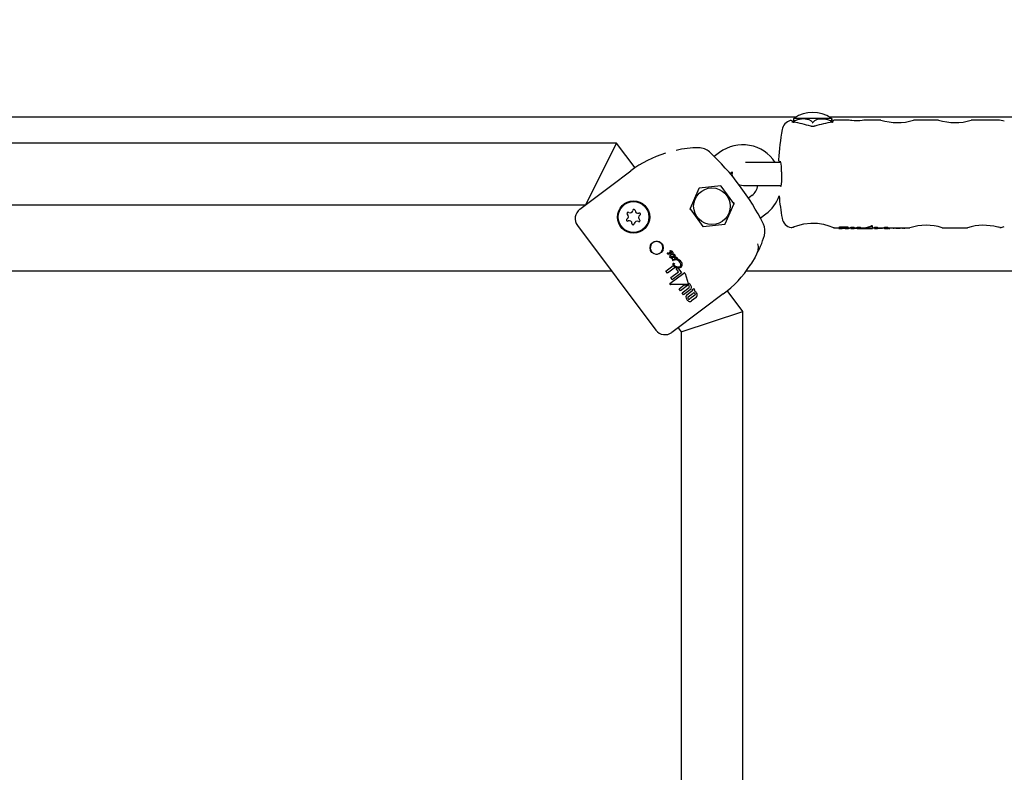
# Model space of a CAD drawing. Units: centimetres. Extents: x 5.3 to 15.7, y 5.7 to 15.8.
# Drawn here: x 11.4 to 11.6, y 11.8 to 12 of the extents above; entities that cross this region are included whole.
import ezdxf

# ---------------------------------------------------------------- set-up
doc = ezdxf.new("R2010")
doc.units = ezdxf.units.CM
doc.linetypes.add('HIDDEN', pattern=[0.1905, 0.127, -0.0635])
doc.styles.add('SLDTEXTSTYLE0', font='TXT', dxfattribs={"width": 0.75})
doc.dimstyles.new('SLDDIMSTYLE1', dxfattribs={"dimtxt": 0.15875, "dimasz": 0.08, "dimexe": 0, "dimexo": 0.0625, "dimgap": 0.0396875, "dimtad": 2, "dimdec": 0, "dimlfac": 100, "dimrnd": 1e-09, "dimzin": 12, "dimdsep": 46, "dimtxsty": 'SLDTEXTSTYLE0', "dimblk1": 'DOT', "dimblk2": 'DOT', "dimsah": 1, "dimcen": 0.09, "dimse1": 1, "dimse2": 1, "dimadec": 0, "dimazin": 3, "dimtfac": 1, "dimtdec": 0, "dimtofl": 0, "dimtmove": 0, "dimatfit": 3, "dimldrblk": 'DOT', "dimfxl": 0, "dimfrac": 2, "dimtolj": 1, "dimtzin": 12, "dimarcsym": 0})

# ---------------------------------------------------------------- blocks, each defined once
blk = doc.blocks.new('_Dot')
at = {"color": 0, "linetype": 'ByBlock', "lineweight": -2}
blk.add_line((-0.5, 0), (-1, 0), dxfattribs=at)
at = {"color": 0, "linetype": 'ByBlock', "const_width": 0.5}
blk.add_lwpolyline([(-0.25, 0, 1), (0.25, 0, 1)], format="xyb", close=True, dxfattribs=at)
blk = doc.blocks.new('_D_2')
at = {"color": 7, "linetype": 'Continuous', "lineweight": 0}
blk.add_line((13.34998581935761, 15.55087587347067), (7.126247703675773, 15.55087587347067), dxfattribs=at)
at = {"color": 7, "linetype": 'Continuous', "lineweight": 18, "xscale": 0.08, "yscale": 0.08, "rotation": 180.0000000000004}
blk.add_blockref('_Dot', (7.126247703675773, 15.55087587347067), dxfattribs=at)
at = {"color": 7, "linetype": 'Continuous', "lineweight": 18, "xscale": 0.08, "yscale": 0.08}
blk.add_blockref('_Dot', (13.34998581935761, 15.55087587347067), dxfattribs=at)
at = {"color": 7, "linetype": 'Continuous', "lineweight": 18, "insert": (10.06216884435704, 15.7555153538764), "char_height": 0.15875, "attachment_point": 1, "style": 'SLDTEXTSTYLE0'}
blk.add_mtext('622', dxfattribs=at)

msp = doc.modelspace()

# ---------------------------------------------------------------- linework, layer by layer
at = {"color": 7, "linetype": 'Continuous', "lineweight": 25}
for p, q in [((11.55850627453342, 11.98770800422546), (11.12993630842065, 11.98770800422546)), ((11.55800092753456, 11.98643719884471), (11.55781892558968, 11.98646973183183)), ((11.55781934552933, 11.98647679854523), (11.55782484778147, 11.98647615622923)), ((11.55815515826756, 11.98747761391626), (11.56705221190183, 11.98747761391626)), ((11.56705221190183, 11.98747761391626), (11.56769105665242, 11.98747761391626)), ((11.94350990649928, 11.98770800422547), (11.56733994038656, 11.98770800422546)), ((11.57230538119686, 11.98696761391626), (11.56860485113982, 11.98696761391626)), ((11.58068270390798, 11.98696761391626), (11.57651370964541, 11.98696761391626)), ((11.59568270390798, 11.98696761391626), (11.58911491074424, 11.98696761391626)), ((11.61105156287863, 11.98696761391626), (11.60411491074424, 11.98696761391626)), ((11.51192310745997, 11.98096761391626), (11.18262506864176, 11.98096761391626)), ((11.50392310745997, 11.96496761391626), (11.51192310745997, 11.98096761391626)), ((11.51675804251429, 11.97452103384383), (11.51192310745997, 11.98096761391627)), ((11.53872310746, 11.97856761391626), (11.53728892376757, 11.97749197614694)), ((11.52054574298311, 11.97675188712747), (11.52053838694647, 11.97674831258863)), ((11.53678849853704, 11.97800054713797), (11.53676905762039, 11.97801910204016)), ((11.55192310745999, 11.97596761391626), (11.5454098348416, 11.97596761391626)), ((11.55463674524484, 11.97596761391626), (11.55192310745999, 11.97596761391626)), ((11.51032310745969, 11.96976761391603), (11.51565933968659, 11.97376978808621)), ((11.51815368201604, 11.97545197133368), (11.51806241240795, 11.97539664043)), ((11.51822017456233, 11.97549222122401), (11.51815367969599, 11.97545197516516)), ((11.54141654149039, 11.97308768943905), (11.54197142121564, 11.97350384923299)), ((11.50232312212782, 11.96376762491713), (11.51032310745969, 11.96976761391603)), ((11.53328633504758, 11.96917108312096), (11.53100712210058, 11.96399242290084)), ((11.5389914425306, 11.96984568073479), (11.5333669847489, 11.96923020693747)), ((11.54242821494302, 11.96524221153008), (11.53908297010832, 11.96980539795289)), ((11.54492310745999, 11.96996761391626), (11.55192310745999, 11.96996761391626)), ((11.55192310745999, 11.96996761391626), (11.55463641281268, 11.96996761391626)), ((11.54712310746, 11.96736761391626), (11.5462213274704, 11.96669127892406)), ((11.1931002772558, 11.96496761391626), (11.50392310745997, 11.96496761391626)), ((11.53101799997698, 11.96389301630244), (11.53436324481168, 11.95932982987963)), ((11.54015987987241, 11.95996414471157), (11.54243909281942, 11.96514280493169)), ((11.5492985990223, 11.96149923258799), (11.55072310746, 11.96256761391626)), ((11.54963697619351, 11.96086925755237), (11.54964935743285, 11.96084539522138)), ((11.50172310746, 11.95956761391626), (11.52212310746, 11.93236761391626)), ((11.5344547723894, 11.95928954709774), (11.5400792301711, 11.95990502089506)), ((11.56846043906762, 11.95896761391626), (11.56974591119908, 11.95896761391626)), ((11.56974591119908, 11.95882745710974), (11.56974591119908, 11.95902831570893)), ((11.56974591119908, 11.95882745710974), (11.56974591119908, 11.95876761391626)), ((11.56974591119908, 11.95876761391626), (11.57056849088678, 11.95876761391626)), ((11.57056849088678, 11.95883073381175), (11.57056849088678, 11.95876761391626)), ((11.57140184717577, 11.95876761391626), (11.57140184717577, 11.95883073381175)), ((11.57140184717577, 11.95876761391626), (11.5722316796872, 11.95876761391626)), ((11.5722316796872, 11.95882607259426), (11.5722316796872, 11.95902691124524)), ((11.5722316796872, 11.95896761391626), (11.57285826207699, 11.95896761391626)), ((11.5722316796872, 11.95876761391626), (11.5722316796872, 11.95882607259426)), ((11.57245631195427, 11.95881679153004), (11.57241645563518, 11.95881679153004)), ((11.57245631195427, 11.95881679153004), (11.57245631195427, 11.95896761391626)), ((11.57285826207699, 11.95913352615815), (11.57368439975369, 11.95913352615815)), ((11.57285826207699, 11.95893116193938), (11.57285826207699, 11.95913352615815)), ((11.57368439975369, 11.95893116193938), (11.57285826207699, 11.95893116193938)), ((11.57285826207699, 11.95893116193938), (11.57285826207699, 11.95876761391626)), ((11.57285826207699, 11.95876761391626), (11.57368439975369, 11.95876761391626)), ((11.57368439975369, 11.95893116193938), (11.57368439975369, 11.95913352615815)), ((11.57368439975369, 11.95896761391626), (11.57452148508885, 11.95896761391626)), ((11.57368439975369, 11.95876761391626), (11.57368439975369, 11.95893116193938)), ((11.57452148508885, 11.95913352615815), (11.57534403056511, 11.95913352615815)), ((11.57452148508885, 11.95893116193938), (11.57452148508885, 11.95913352615815)), ((11.57534403056511, 11.95893116193938), (11.57452148508885, 11.95893116193938)), ((11.57452148508885, 11.95893116193938), (11.57452148508885, 11.95876761391626)), ((11.57452148508885, 11.95876761391626), (11.57527071886767, 11.95876761391626)), ((11.57534403056511, 11.95893116193938), (11.57534403056511, 11.95913352615815)), ((11.57534403056511, 11.95896761391626), (11.57546751262834, 11.95896761391626)), ((11.57534403056511, 11.95876795385311), (11.57534403056511, 11.95893116193938)), ((11.57546751262834, 11.95876761391626), (11.57845461816604, 11.95876761391626)), ((11.5784738271314, 11.95896761391626), (11.57899288367381, 11.95896761391626)), ((11.5784825189776, 11.95919295768086), (11.5784825189776, 11.95939922586154)), ((11.57899288367381, 11.9591325924534), (11.57980773157772, 11.9591325924534)), ((11.57899288367381, 11.95893024169502), (11.57899288367381, 11.9591325924534)), ((11.57899288367381, 11.95893024169502), (11.57899288367381, 11.95876761391626)), ((11.57980773157772, 11.95893024169502), (11.57899288367381, 11.95893024169502)), ((11.57899288367381, 11.95876761391626), (11.57980773157772, 11.95876761391626)), ((11.57980773157772, 11.95893024169502), (11.57980773157772, 11.9591325924534)), ((11.57980773157772, 11.95896761391626), (11.58161447304133, 11.95896761391626)), ((11.57980773157772, 11.95876761391626), (11.57980773157772, 11.95893024169502)), ((11.58108351011432, 11.9588040966686), (11.57980773157772, 11.9588040966686)), ((11.58108351011432, 11.9588040966686), (11.58108351011432, 11.95896761391626)), ((11.58159849867109, 11.95882144889285), (11.58129870148268, 11.95883522614119)), ((11.58161447304133, 11.95913259218073), (11.5824514557422, 11.95913259218073)), ((11.58161447304133, 11.95893024142628), (11.58161447304133, 11.95913259218073)), ((11.58161447304133, 11.95893024142628), (11.58161447304133, 11.95876761391626)), ((11.5824514557422, 11.95893024142628), (11.58161447304133, 11.95893024142628)), ((11.58161447304133, 11.95876761391626), (11.5824514557422, 11.95876761391626)), ((11.58267615639724, 11.95879743120592), (11.58239091769062, 11.95879962886297)), ((11.5824514557422, 11.95893024142628), (11.5824514557422, 11.95913259218073)), ((11.5824514557422, 11.95896761391626), (11.58820742776833, 11.95896761391626)), ((11.5824514557422, 11.95876761391626), (11.5824514557422, 11.95893024142628)), ((11.5829836487543, 11.95881367414188), (11.5829836487543, 11.95896761391626)), ((11.58367307754595, 11.95896643533206), (11.58367307754595, 11.95896761391626)), ((11.58382087093519, 11.95896761391626), (11.58382087093519, 11.95889007408291)), ((11.58422785013851, 11.9588913026124), (11.58422785013851, 11.95896761391626)), ((11.58458159635257, 11.95890467493349), (11.58458159635257, 11.95896761391626)), ((11.5850152604734, 11.95888490499579), (11.5850152604734, 11.95896761391626)), ((11.58507191460594, 11.95887151100075), (11.58507191460594, 11.95896761391626)), ((11.58543236626081, 11.95886272682108), (11.58543236626081, 11.95896761391626)), ((11.5856626776257, 11.95889883103259), (11.5856626776257, 11.95896761391626)), ((11.58617516488746, 11.95890369039074), (11.58617516488746, 11.95896761391626)), ((11.58638440200982, 11.95888924567671), (11.58628368355197, 11.9588931253465)), ((11.58638440200982, 11.95888924567671), (11.58638440200982, 11.95896761391626)), ((11.58655614340194, 11.95887190254258), (11.58655614340194, 11.95896761391626)), ((11.58655614340194, 11.95887190254258), (11.58655888031656, 11.95887124484511)), ((11.58689894195754, 11.95887143610959), (11.58689894195754, 11.95896761391626)), ((11.59662001619546, 11.95896761391626), (11.60320742776833, 11.95896761391626)), ((11.52591676121463, 11.95297762354515), (11.52591557521829, 11.95297810672884)), ((11.52523105766787, 11.95218784882013), (11.52522626975675, 11.95218700324867)), ((11.52546880600693, 11.95209285929899), (11.52540155562224, 11.95214345082777)), ((11.52612382738928, 11.95151810131664), (11.52612705593485, 11.95151379658921)), ((11.52621962953754, 11.95260491321593), (11.52621679632408, 11.95260869083388)), ((11.52637266699034, 11.95152792971218), (11.52654729396899, 11.95154126118948)), ((11.52661359994918, 11.95131878804394), (11.5264360519055, 11.95130477571689)), ((11.52654729396899, 11.95154126118948), (11.52655065429193, 11.95154144787409)), ((11.52747953101283, 11.950608321333), (11.52703653941941, 11.95064999592639)), ((11.52706403696403, 11.95083177182737), (11.52707620440789, 11.95083046503512)), ((11.52717705802202, 11.95132202757097), (11.52723418351208, 11.95130680728469)), ((11.52748800869032, 11.95060754165023), (11.52747953101283, 11.950608321333)), ((11.52749468541042, 11.95061007836461), (11.52748800869032, 11.95060754165023)), ((11.5106178147281, 11.94770800422546), (11.18767133533961, 11.94770800422546)), ((11.52472887604454, 11.94769385615382), (11.52665959022373, 11.94914189178821)), ((11.52513186771533, 11.94715653392611), (11.52472887604454, 11.94769385615382)), ((11.52722708397854, 11.94872794612351), (11.52513186771533, 11.94715653392611)), ((11.52741627194466, 11.94833723539662), (11.52769955386366, 11.94854969683587)), ((11.5280305356845, 11.94751821707683), (11.52741627194466, 11.94833723539662)), ((11.52769955386366, 11.94854969683587), (11.52781016191553, 11.94852611739453)), ((11.52781016191553, 11.94852611739453), (11.52876562280081, 11.94725216954748)), ((11.88577487958032, 11.94770800422546), (11.54555302166326, 11.94770800422546)), ((11.52580108264633, 11.94451682453574), (11.52940708253512, 11.94717602598126)), ((11.52600177914175, 11.94599664966977), (11.5280305356845, 11.94751821707683)), ((11.52639411331771, 11.94547353743516), (11.52600177914175, 11.94599664966977)), ((11.52876562280081, 11.94725216954748), (11.52639411331771, 11.94547353743516)), ((11.52972145941505, 11.94707879624482), (11.53056687164399, 11.94451227821646)), ((11.5303717203399, 11.94424436384103), (11.52596085172647, 11.94423342631929)), ((11.52814710418971, 11.94312816558815), (11.52946360404557, 11.94411554048004)), ((11.52854314460421, 11.94260011170215), (11.52814710418971, 11.94312816558815)), ((11.53034831887521, 11.94395399240541), (11.52854314460421, 11.94260011170215)), ((11.52894618569151, 11.94206272358575), (11.53075135996251, 11.94341660428901)), ((11.5310766084755, 11.94283185318941), (11.52934395568399, 11.94153236359577)), ((11.52946360404557, 11.94411554048004), (11.53037207174622, 11.94411779167679)), ((11.53019888882793, 11.94154504716767), (11.53139318713566, 11.94244077089847)), ((11.53167509187524, 11.94287752502969), (11.53203128610737, 11.94314467070379)), ((11.5316942819548, 11.94285193825694), (11.53167509187524, 11.94287752502969)), ((11.53203128610737, 11.94314467070379), (11.53207490441696, 11.94308651295766)), ((11.54472310745998, 11.93723428058292), (11.54068724829451, 11.94261542613688)), ((11.52934395568399, 11.94153236359577), (11.52894618569151, 11.94206272358575)), ((11.53056619628496, 11.94098813403757), (11.53186688285638, 11.94196364896612)), ((11.532268128477, 11.94142865480529), (11.53096744190559, 11.94045313987673)), ((11.53258037495611, 11.94083772115073), (11.53138603272259, 11.93994196447559)), ((11.53965933968659, 11.94176978808621), (11.53432310745975, 11.93776761391608)), ((11.53432310745975, 11.93776761391608), (11.52632312212782, 11.93176762491713)), ((11.52872310745998, 11.93190094724959), (11.54472310745998, 11.93723428058292)), ((11.54472310745998, 11.77333927609117), (11.54472310745998, 11.93723428058292)), ((11.52792310745998, 11.93296761391625), (11.52872310745998, 11.93190094724959)), ((11.52872310745998, 11.93190094724959), (11.52872310745998, 11.76905208901227))]:
    msp.add_line(p, q, dxfattribs=at)
at = {"color": 7, "linetype": 'Continuous', "lineweight": 25, "flags": 128}
for points in [[(11.55792310744554, 11.98730231990074), (11.55792309413062, 11.98733660370655), (11.55792306738802, 11.98716946602758), (11.55792304816177, 11.98684998426146), (11.55792303922356, 11.98655608735181)], [(11.55792310745999, 11.98644070095684), (11.55798036814297, 11.98645458852944), (11.55800289243119, 11.98645311193649)], [(11.55797303324775, 11.98634854137996), (11.55806923031796, 11.98651215876296), (11.5583949582656, 11.98684223915963), (11.55904985778428, 11.98716636837351), (11.56042299724223, 11.98735428095406), (11.5619254514551, 11.98712151778606), (11.56251818732925, 11.9867895620749), (11.5627883317472, 11.98649531120371), (11.5628729612367, 11.98634854137996)], [(11.5628729612367, 11.98634854137996), (11.56290064818029, 11.9863077012895), (11.56291012778632, 11.98630095822106), (11.56291892079907, 11.98629795553818), (11.56292830592533, 11.98629820341079), (11.5629359488616, 11.98630103911864), (11.56294758478025, 11.98630989745857), (11.56296965163107, 11.98634194616503), (11.56297296123668, 11.98634854137997)], [(11.56297296123668, 11.98634854137997), (11.56310433046342, 11.98656006409156), (11.56346535406556, 11.98689200602431), (11.5641967245958, 11.98720947713061), (11.56587656848342, 11.98733660370655), (11.56678645343552, 11.98716946602758), (11.56744060349135, 11.98684998426146), (11.5677447153915, 11.98655608735181), (11.56787303324455, 11.98634854137996)], [(11.56792303544891, 11.98634854137997), (11.56792303931, 11.98656006409155), (11.56792304992091, 11.98689200602431), (11.56792307141676, 11.98720947713061), (11.56792310747677, 11.9873023258902)], [(11.56792312078937, 11.98733660370655), (11.56792314753197, 11.98716946602758), (11.56792316675821, 11.98684998426146), (11.56792317569642, 11.98655608735181), (11.56792317673371, 11.98649900402488)], [(11.56799143978711, 11.98647680111301), (11.56801736274071, 11.9864791349473), (11.56807436819789, 11.98646587812101)], [(11.57651370964541, 11.98696322777887), (11.57649186525363, 11.98695973130767), (11.5762303457037, 11.98692077549115), (11.57576705394247, 11.98686447733053), (11.57514761227413, 11.98681487936919), (11.57444705938178, 11.98679453142223), (11.57375094736263, 11.98681204403889), (11.57313069661962, 11.98685922638706), (11.572766482343, 11.98690068336748), (11.57242427604975, 11.98694881117129), (11.57230527579848, 11.98696761390117), (11.57230538119686, 11.98696759723853)], [(11.55481334557893, 11.97355752697664), (11.55482277931461, 11.97310059852227), (11.55480992430384, 11.97205534856553), (11.55476406355695, 11.9710915343783), (11.55469071087589, 11.97030291134999), (11.55461200558705, 11.96981689619933), (11.55456054573545, 11.96963112748268), (11.55456459098029, 11.96963633192713)], [(11.54365854945942, 11.97024715567118), (11.54389704703001, 11.9701485360539), (11.54492310745999, 11.96996761391626)], [(11.55747447609784, 11.95904120816575), (11.55747409714887, 11.9590411252334), (11.55750859859718, 11.95904830729426), (11.55781334391977, 11.95912279716822), (11.55790683293618, 11.95915723902988)], [(11.55792310745999, 11.95919437979511), (11.5590255451617, 11.95958135909142), (11.56057592306661, 11.95997457132231), (11.56242375543896, 11.96019325084945), (11.56419554939882, 11.96013594617468), (11.56576805129327, 11.95986845692722), (11.56713662188559, 11.95947918892443), (11.56811511077131, 11.95911846653041), (11.56847828333531, 11.95896828066865), (11.56846043906762, 11.95897573359682)], [(11.56805857159011, 11.95909827757552), (11.56820878726892, 11.95903828245513), (11.56827936079093, 11.95900950409757), (11.568284577766, 11.95900733843001), (11.56828280877874, 11.95900810389013)], [(11.58549791536585, 11.95888762870385), (11.58545794697445, 11.95888802147076), (11.58543236626081, 11.95888824717035)], [(11.61162233836522, 11.95901562649828), (11.61164816954, 11.95901079032643), (11.61127056204523, 11.959089030382), (11.61105156287863, 11.95914313539888)], [(11.54853550463607, 11.95481263589359), (11.54877234239796, 11.95406214823159), (11.54862206993132, 11.95294549115368), (11.548311537514, 11.95210811888293), (11.54792628221839, 11.95131192876335), (11.54700844861816, 11.94974464260897), (11.54625271681186, 11.94870200354916), (11.54587496116983, 11.94831634487968)], [(11.52618618004836, 11.95226067778016), (11.52605949082731, 11.9522604691523), (11.52595970561025, 11.9522890084162), (11.52590147775526, 11.95232692380642), (11.52588929405658, 11.95233911327367), (11.52588366885245, 11.95234563412171), (11.52588098403894, 11.95234899949209), (11.52587967495238, 11.95235070807977), (11.52587935121961, 11.95235113790184), (11.52587927071089, 11.95235124567597), (11.52587896287045, 11.95235168726084), (11.52587799054324, 11.95235362321547), (11.52587740883649, 11.95235679530462), (11.525878072671, 11.9523613436244), (11.52588182190753, 11.95236908217483), (11.52588722937375, 11.95237615009814), (11.52589030126984, 11.95237946396522), (11.52589190812987, 11.95238106074463), (11.52589272983163, 11.95238184156212), (11.52589356839744, 11.9523826047921)], [(11.52629434730655, 11.95128909420982), (11.52635584894406, 11.95119134003042), (11.5263784843669, 11.95113102277237), (11.52638023224099, 11.95110192706165), (11.52637198331735, 11.95107374967854), (11.5263568460537, 11.95105326068569), (11.52634248997253, 11.95104078171824)], [(11.52708040481157, 11.94949473666463), (11.52708976209591, 11.94948521636157), (11.52709404972521, 11.949479580675), (11.52709544237235, 11.9494772157423), (11.52709648146865, 11.94947465654242), (11.52709666928654, 11.94947359276648), (11.52709657579726, 11.94947250788476), (11.52709629758927, 11.94947191962278), (11.52709583493922, 11.94947146001581), (11.52709509525097, 11.94947111270139), (11.52709498817389, 11.94947108262665)], [(11.54401501280865, 11.94580645088838), (11.54399511880897, 11.94576787366036), (11.54393858148278, 11.94568478645542), (11.5439019948246, 11.94563926132573), (11.5438924113661, 11.94562819034324), (11.54388901589339, 11.94562434544396), (11.54388738017976, 11.94562250742458), (11.54388602600047, 11.94562099274755), (11.54388482008851, 11.94561964936995), (11.54388408960649, 11.9456188384538), (11.54388857675159, 11.94562379528026), (11.54389102830506, 11.94562651098973)], [(11.54196863842034, 11.9436896508004), (11.54202582841633, 11.94374217641042), (11.54202675863887, 11.94374306072117)]]:
    msp.add_lwpolyline(points, dxfattribs=at)
at = {"color": 7, "linetype": 'Continuous', "lineweight": 25}
for centre, radius in [((11.53672310746, 11.96456761391626), 0.004767949192431747), ((11.51632310746, 11.96176761391626), 0.004192943391665693), ((11.51632310746, 11.96176761391626), 0.004000000000001017), ((11.5223216618832, 11.95376560458966), 0.001717250582157361)]:
    msp.add_circle(centre, radius, dxfattribs=at)
at = {"color": 7, "linetype": 'HIDDEN', "lineweight": 18}
msp.add_arc((10.94777310745993, 12.04715800422544), 1.645000000000001, 337.8552083622905, 68.70534457924404, dxfattribs=at)
at = {"color": 7, "linetype": 'Continuous', "lineweight": 25}
for centre, radius, start, end in [((11.56292310745999, 11.98059397649961), 0.008373637416646599, 55.29160308511868, 124.7083969148713), ((11.55792310745999, 11.98396761391626), 0.003000000000000112, 105.9582150781448, 169.6111421845365), ((11.55724218863499, 11.98637309583275), 0.0004999999991441502, 13.21281701210904, 106.4670377357609), ((11.55813569257681, 11.9907428552588), 0.004278262172808254, 261.1221077103653, 265.8319575583369), ((11.55885102466732, 11.98588837406539), 0.001734910184963341, 113.6467437835957, 123.2969958319457), ((11.56699519025266, 11.98588837406539), 0.001734910184964321, 56.77199642601322, 66.35325621642785), ((11.5679049807733, 11.98744846672606), 0.0009730634880182917, 275.0694603447149, 292.5117100481075), ((11.56860485113982, 11.98646761391626), 0.0004999999999999434, 93.12846193073479, 179.5000000000345), ((11.58492261544652, 12.00064661120583), 0.01432374430199802, 252.7821400445855, 287.0185632880425), ((11.59992261544652, 12.00064661120585), 0.01432374430201331, 252.7821400446044, 287.0185632880237), ((11.61105156287863, 11.98196761391626), 0.004999999999999005, 70.00000000000679, 90), ((11.61792310745999, 11.97296761391626), 0.06400000000000043, 169.6111421845314, 176.6957382326443), ((11.56250653521435, 11.98526269284562), 0.0001575911094191668, 74.35274386341155, 131.8392184127348), ((11.5629224882267, 11.9865572952159), 0.00119891446664944, 251.914362276191, 288.128222092917), ((11.56333973192741, 11.98526281539064), 0.000157464982651495, 48.14519494402397, 105.8241095088405), ((11.53200613140625, 11.95275473059594), 0.02662424160131938, 106.0808051658186, 127.8779512853118), ((11.53300250526126, 11.95704788085667), 0.02272098952038204, 89.32196111559664, 104.3140655841905), ((11.53332310746, 11.97576761391626), 0.004000000000003423, 47.25875546133582, 90.74097017391864), ((11.49192310746005, 11.9309676139163), 0.06499999999993937, 26.48103983036247, 47.25875546132114), ((11.54472310746, 11.97056761391626), 0.009999999999999953, 32.68363884620873, 126.8698976458481), ((11.5545286741696, 11.97662764503495), 0.0004999999999999589, 176.6957382326347, 269.4999999998317), ((11.54468366472225, 11.97401018798978), 0.01013978975379134, 357.4413485366783, 13.0817117543822), ((11.54492310745999, 11.97296761391626), 0.002999999999998477, 169.7033257118842, 192.2084609658281), ((11.5333778626253, 11.96913080033908), 9.999999999203556e-05, 96.24492146036785, 156.2449214693759), ((11.539002320407, 11.96974627413638), 0.0001000000000105341, 36.24492146500636, 96.24492146218522), ((11.54472310746, 11.97056761391626), 0.004000000000002046, 306.8698976458499, 351.3730734412383), ((11.54194446872846, 11.96521545302123), 0.0005241458339614946, 349.2681084559589, 38.67049339205729), ((11.54472310746, 11.97056761391626), 0.0100000000000021, 306.8698976458428, 340.9329390821399), ((11.61792310745999, 11.97296761391626), 0.06400000000000075, 185.0797870787628, 190.3888578154709), ((11.50412312312059, 11.96136761167903), 0.00300001118615068, 126.8697611172963, 216.8696840071245), ((11.51490781787734, 11.96270939701083), 0.0003000000000007466, 58.19456711915831, 234.52307195429), ((11.5154351248894, 11.96355967612342), 0.0007005134952942247, 238.1945671192288, 354.5230719541956), ((11.51643107075343, 11.96346418219584), 0.0003000000000018265, 358.1945671190459, 174.5230719542592), ((11.51743108757126, 11.96343266048409), 0.0007005134952944827, 178.1945671194063, 294.5230719540161), ((11.53109864967829, 11.96395214011894), 9.999999999359809e-05, 156.244921459762, 216.244921462051), ((11.53150988407491, 11.96391587445579), 0.000506941213169647, 179.131510927767, 217.8268192930037), ((11.5423475652417, 11.96518308771358), 0.0001000000000028, 336.2449214640858, 36.24492146068311), ((11.51479985458391, 11.96101282873125), 0.0003000000000003121, 118.1945671190446, 294.5230719542685), ((11.51432714477814, 11.96189462955559), 0.0007005134952948715, 298.1945671193956, 54.52307195414789), ((11.51521512734874, 11.96010256734843), 0.0007005134952946296, 358.1945671194071, 114.5230719541475), ((11.51721109003059, 11.95997555170911), 0.0007005134952940348, 58.1945671193515, 174.5230719540641), ((11.51773839704266, 11.96082583082169), 0.0003000000000007466, 238.1945671191591, 54.52307195428924), ((11.51831907014185, 11.96164059827694), 0.0007005134952948956, 118.1945671193354, 234.523071954233), ((11.51784636033608, 11.96252239910127), 0.0003000000000003121, 298.1945671193445, 114.5230719542676), ((11.55792310745999, 11.96196761391625), 0.002999999999999764, 190.3888578154309, 258.597562238603), ((11.51621514416657, 11.96007104563668), 0.0002999999999998887, 178.194567119045, 354.5230719545654), ((11.53444389451299, 11.95938895369613), 9.999999999779875e-05, 216.2449214616683, 276.2449214649845), ((11.54006835229469, 11.96000442749345), 9.999999999743397e-05, 276.2449214630717, 336.244921467402), ((11.54652310746002, 11.95816761391626), 0.003999999999980975, 342.9988251176836, 26.48103983047418), ((11.55724786162103, 11.96099649047826), 0.001967312209003259, 272.5354672920854, 295.9325858768905), ((11.55795870651943, 11.95959204481282), 0.0003992552558793347, 264.8845051650792, 292.1820411022604), ((11.57006279271492, 11.95843755378027), 0.0006703831377898593, 88.2817577620559, 118.2088691522278), ((11.5700360108066, 11.95834242222326), 0.000565169552771649, 85.2416250443584, 120.8836649039813), ((11.57091709073694, 11.94982478146812), 0.009320260902874829, 89.40324157961498, 95.13505035092807), ((11.57093705781452, 11.94897534317796), 0.009966968831865038, 89.55675005303078, 94.91624865145081), ((11.57065762207124, 11.95871547643748), 0.0001457004816976525, 83.73577508496221, 127.7156077283483), ((11.57065484031531, 11.95857882909392), 0.000222899532646442, 85.19279853692213, 112.7923003093946), ((11.57094192686529, 11.95571302758248), 0.003158703828089784, 89.21653608374591, 94.87451486143478), ((11.5709533123211, 11.95318427202686), 0.005623637068322325, 89.67595268343041, 92.85180940191444), ((11.57101765338191, 11.95541298368123), 0.003458605465927436, 85.37084771020031, 90.53899872698312), ((11.57102688796989, 11.95363325200037), 0.0051747357404567, 87.01029845998177, 90.46249421705716), ((11.57108227080557, 11.95026043975914), 0.00888435814352702, 84.694788089855, 90.43923436421265), ((11.57108490549494, 11.94999157015709), 0.008950723162018262, 84.75117159899484, 90.45284340552595), ((11.57131533277776, 11.95872479139142), 0.0001367791559001723, 50.76433468835951, 97.79401750795756), ((11.57131306624951, 11.95856349776968), 0.0002380043801408733, 68.0978723618932, 93.92278956703129), ((11.57195591767835, 11.95860758563155), 0.0005018751396670458, 56.66979385465452, 95.96884028416272), ((11.5719152919742, 11.95823020694431), 0.0006746532870497566, 62.03296907956429, 90.98205727565329), ((11.57240137580433, 11.95253424667779), 0.00628256295009181, 89.86247467791112, 91.51532478501622), ((11.573778341972, 11.95849620275725), 0.0003018838950329037, 85.46911820968494, 108.1307541514736), ((11.57408997047343, 11.95236361934079), 0.006439957100927675, 89.80392950688605, 92.5612151109764), ((11.57413956916035, 11.95295766831885), 0.005845935382967928, 87.32181629193735, 90.27012241435261), ((11.57443331975685, 11.95852993416365), 0.0002680763604205966, 70.79910416754272, 94.40562800707032), ((11.5782952424067, 11.95874148754761), 0.000704727496871468, 88.19149207999779, 107.7381779873661), ((11.57829591280051, 11.95851940116603), 0.0007198171882738241, 88.28280296627187, 107.4102982367703), ((11.57834883417666, 11.95924148359173), 0.0002067710078526319, 49.71909870387134, 98.72096823437082), ((11.57834817610557, 11.95902973890208), 0.0002113962559124919, 50.54272803556078, 98.34840698005907), ((11.58270641363366, 11.96307514425143), 0.004277820052326741, 269.5947406902231, 272.9428562193923), ((11.58293661573586, 11.95890638161762), 0.0001039556678579248, 264.1591918313608, 296.899917226127), ((11.58379701509728, 11.95954523227104), 0.0005919175729804891, 257.9137957310555, 272.4556312554602), ((11.58391646364954, 11.95910351076511), 0.0002334374659509018, 246.1094257114687, 279.599145017214), ((11.58400090080985, 11.95979021172192), 0.0009179987582635935, 267.1583511630448, 275.2724201731455), ((11.58424657242143, 11.95772742339361), 0.001159945557282918, 96.05980374455125, 97.99412979787853), ((11.58419754662517, 11.95807862244041), 0.000805618073797838, 91.73320628634065, 95.22930234597781), ((11.58418551074398, 11.95899204662741), 0.0001088751713918209, 263.4971103890403, 292.2838398434666), ((11.58477823482413, 11.95961780770254), 0.0007397466017383136, 254.5843949262978, 274.6588424901219), ((11.58471293671649, 11.96667142185069), 0.007791925465866056, 270.9220034921461, 271.8047498812038), ((11.58642817608406, 11.90572100039931), 0.05318267652597208, 91.52236842412923, 91.58372153792038), ((11.58612753437516, 11.96346310350561), 0.004711375046397946, 256.3445501830324, 257.052527361515), ((11.58534933294163, 11.96076507811832), 0.001913780907451769, 261.6651383182081, 270.3349933730007), ((11.58536420833649, 11.95929680082575), 0.0004454861544427886, 269.5259123462554, 275.5892760459992), ((11.58541204022586, 11.95887924397321), 2.619091466944332e-05, 260.2330769033211, 320.9023231127671), ((11.58560739159394, 11.967864856352), 0.008977895148162428, 269.3013193872231, 269.8681290321029), ((11.58559137406255, 11.95932893400542), 0.0004419734403695482, 269.3977225584631, 276.3471128572802), ((11.58564397200706, 11.95891258470641), 2.321774563833709e-05, 260.7374954296092, 323.6740837041403), ((11.58625774574936, 11.95918931195806), 0.0002973201615615141, 253.8739990133718, 275.0047670628605), ((11.58638138807672, 11.95800038891153), 0.000888861874984626, 78.66145967046829, 89.80572237149167), ((11.58670202419889, 11.95960771839162), 0.0007502555936208987, 259.0009050791505, 273.136522968648), ((11.58675273809539, 11.96022050912235), 0.001361956720469854, 269.5934686341879, 274.1450576450785), ((11.58685733879385, 11.95895758641038), 9.566973165696137e-05, 266.3106778267984, 295.7765348932395), ((11.59242301632125, 11.94529568139342), 0.01431687855987239, 72.95333463875718, 107.1244914811828), ((11.60741601468673, 11.94546256077619), 0.01415539941727484, 75.1178806233914, 107.296298176622), ((11.61105156287863, 11.96396761391626), 0.005000000000000319, 276.5659319288176, 289.999999999987), ((11.52232178928108, 11.95376937148815), 0.001645562609935091, 36.79340292556419, 216.9463923660875), ((11.52763287344919, 11.96334631110487), 0.02358582525868994, 329.9516628240488, 344.3859598168895), ((11.52232442563891, 11.95376585634438), 0.001645562609934735, 216.7934029256145, 36.94639236603725), ((11.52582741882949, 11.95292618562977), 5.780450803565999e-05, 173.333547100928, 218.7663178276609), ((11.52583203319791, 11.95292068373954), 6.321883206095763e-05, 121.202592214614, 168.8618017057278), ((11.52589839216505, 11.95301463812452), 0.0001703024866508859, 227.0469720828042, 256.0628481128283), ((11.52586066114393, 11.9528679934294), 0.000123150234314921, 62.90020454247987, 119.8949408160103), ((11.52560944267157, 11.9520903373489), 0.0007984790508288087, 40.47950917069631, 71.9103983731679), ((11.52663713294446, 11.95506272643349), 0.002205965744345499, 250.907524188497, 253.0307132430207), ((11.5254361867444, 11.95107955689402), 0.001954338134086888, 64.99993498017973, 73.43721220171984), ((11.52605401441135, 11.95228862513189), 0.0005994481230107836, 36.51598313552702, 69.68538501560913), ((11.52620919925782, 11.9523845087663), 0.0004179516647040257, 353.7531351036819, 38.61134304740821), ((11.52511486255613, 11.95234583621872), 7.913082412807455e-05, 130.4281749900593, 185.9563275292916), ((11.52518893042341, 11.95234798213276), 0.0001531221790908895, 183.8785098834993, 218.1334017174063), ((11.52511924165545, 11.95192703504758), 0.0004822639037722198, 32.45703777932646, 96.63168855155395), ((11.52519289101901, 11.9523283198187), 0.0001452050725599933, 211.0477271307147, 283.2895997471392), ((11.52527580093805, 11.95201009909256), 0.0001832946422551107, 46.67944234054023, 104.1289905882447), ((11.5255443344046, 11.95215385836102), 9.708462506808176e-05, 218.9254115771181, 285.7529299546455), ((11.52532650639281, 11.95196555356946), 0.0002973169915500938, 37.60918042392743, 47.81228987378005), ((11.52548503561058, 11.9520832374861), 9.997412948700016e-05, 5.624042755703823, 39.62562167692315), ((11.52554743039989, 11.95208953109949), 3.726320491468044e-05, 308.6270062163886, 5.395560182628614), ((11.52578060717789, 11.952436428307), 0.0001685294254183872, 171.8422535103017, 216.5823532094983), ((11.52577080404385, 11.95243906314892), 0.0001584562810430003, 126.8355465874137, 172.2823550367995), ((11.52623598480587, 11.95290240155309), 0.0008183876701472884, 223.7972420007626, 256.6944727000504), ((11.5258544848601, 11.9520880313494), 0.0005101669202038918, 28.93200672518433, 110.5017201188248), ((11.52573424527032, 11.95136659918618), 5.278147822984006e-05, 171.9968136515143, 217.452621563747), ((11.5257683325654, 11.95135311591587), 8.883188460161194e-05, 120.9290322219437, 166.4372766847869), ((11.52592846106001, 11.9515587303969), 0.0003256213310227302, 223.5206147991235, 272.6686291798387), ((11.52593008192427, 11.9511394295191), 0.0003564434593181465, 97.22645106756288, 125.5827805819724), ((11.52582121875382, 11.95166029976017), 5.970332345279219e-05, 173.3029688350336, 218.5878229602208), ((11.52583502995502, 11.95165135965441), 7.481677746388378e-05, 122.4671201010129, 167.7278886653435), ((11.52662389286672, 11.95229025738869), 0.001080060418167086, 218.1512085053407, 221.938467924222), ((11.52582462691243, 11.9516720275588), 5.18465939787943e-05, 79.3566796282509, 125.029389325559), ((11.52298779254293, 11.94906887554179), 0.003777804779168293, 39.91768857009031, 41.4249881299125), ((11.52561884973408, 11.95111140309975), 0.000648387131176311, 38.84722642205982, 70.60150321819896), ((11.52596430069587, 11.95214027298917), 0.0002524435793542989, 28.4868619247566, 106.271576019077), ((11.53007777319544, 11.9251821668557), 0.02637728561488053, 98.80659002559037, 99.01723100600555), ((11.52183151880566, 11.94926130033632), 0.004653532867172637, 24.70426633301697, 25.27903760774206), ((11.52624204835468, 11.95261360794205), 0.0005435800869848849, 249.0441875937082, 299.478173897389), ((11.52693288555368, 11.951583537079), 0.000951747377506985, 203.3592921537497, 209.2595518751385), ((11.52627868594876, 11.95125325517967), 0.0002218466255304423, 217.4508100788244, 286.7145778840355), ((11.52591173108263, 11.95529428641086), 0.003786616970808949, 273.2598659874014, 274.3316491754317), ((11.52655939289329, 11.94644425815272), 0.005087099673417869, 92.10355815792084, 94.07680389085523), ((11.52601329435925, 11.9523954719206), 0.0002940065679376004, 348.0978011886535, 45.42802827372787), ((11.52667035662932, 11.94826524574211), 0.003047136781711533, 95.28743022146266, 97.08822779483995), ((11.52634441016037, 11.95189549846427), 0.0005977889039729243, 274.3312237140113, 278.818283611102), ((11.52648367961636, 11.95072898684498), 5.053781986430228e-05, 64.5602057685187, 209.584967622171), ((11.52634176042189, 11.95066198158449), 0.0001066148030609845, 359.6373714823453, 23.23158054932866), ((11.52654409381659, 11.95061058478053), 0.0001017460840897929, 175.8166627169453, 238.4311109953158), ((11.52612258169484, 11.95068257017527), 0.0003264845529415856, 348.5944256186604, 356.2657847689612), ((11.52651299424342, 11.9520218561884), 6.693016380272712e-05, 172.0712346394128, 217.0153104135849), ((11.5265182564702, 11.95201974226386), 7.244659796898682e-05, 125.8074525091847, 170.9893918324894), ((11.52656446967839, 11.95210682828833), 0.0001633990126956902, 230.0518814747885, 263.819040379491), ((11.52653224035371, 11.95196477555888), 0.0001269243286557867, 72.69094907301229, 116.3670939998803), ((11.52657141222601, 11.95059504848407), 0.0001075016314127274, 221.4429410302643, 346.4455082285949), ((11.52647191661173, 11.95056069726058), 0.0002165298942311432, 37.40974946390703, 81.10730378372259), ((11.52632808125358, 11.9523782546501), 0.0002991704860961559, 307.3396521146616, 352.4662604532048), ((11.52646722602594, 11.95144381175956), 0.0005068648094119399, 47.17192344214148, 80.95885077431474), ((11.52658789522057, 11.95208892073155), 0.0005487380216687146, 266.108544853686, 292.4655286869681), ((11.52648031073986, 11.95109862467411), 0.0009913929573253436, 48.07058764614752, 84.80926411496577), ((11.52665137534736, 11.95210047806786), 0.0007826022452079395, 267.2333171296556, 302.0350095563132), ((11.52651084232166, 11.95059205735007), 0.0001665639450157475, 352.3393056090554, 36.97567717200292), ((11.52671805483481, 11.95169983282965), 0.0001423032156569118, 303.9773410704523, 349.7092243697389), ((11.5266578015894, 11.95168689963498), 0.000200656346406822, 356.4317349578155, 39.8755245290511), ((11.52697978368969, 11.95076048468594), 8.16037828494235e-05, 173.0001583947994, 218.7216113890023), ((11.52697568784769, 11.95075857476074), 7.78080890991537e-05, 126.4610595406403, 171.2363872480064), ((11.52702423607281, 11.95077677214905), 0.0001273718295823526, 211.9135067870779, 275.5430676970079), ((11.52700975640026, 11.95066152281497), 0.0001786927693788849, 72.31613647800967, 116.7064608858428), ((11.52703266552737, 11.95127546454206), 5.851638877386566e-05, 172.8509787481155, 218.3446096154728), ((11.52704778561788, 11.95126816946528), 7.461932502095726e-05, 123.1133554051483, 168.7343734287661), ((11.52706241970717, 11.95131284166157), 0.0001056002252539605, 224.2448978998059, 264.4098915223598), ((11.52708366205521, 11.95116152188522), 0.0001857010548502384, 59.80548603434577, 114.3752154280431), ((11.52679840663405, 11.95015737862299), 0.001080575675006909, 71.64717804208026, 76.4197695482262), ((11.52689198435984, 11.95168851225564), 0.0003060869851995191, 304.7599923048745, 350.2629719022554), ((11.52718517628007, 11.95131500112348), 0.0004966387921285961, 257.3251032224189, 292.5216308059879), ((11.52703223813308, 11.95069673108169), 0.0004977665749888546, 42.9871766350525, 77.65671543275218), ((11.52692590440468, 11.95167464155561), 0.000270426094336864, 351.9442307300146, 36.68280847544845), ((11.52712950444922, 11.95048774539195), 0.0008257239795060762, 43.80517184908921, 82.71687516179705), ((11.52730580050344, 11.95096008474896), 0.0001250152823146436, 303.8325299762689, 349.0343226411071), ((11.52729081226341, 11.95094700864107), 0.0001381362832113017, 355.5555972928871, 40.17601104669209), ((11.52722620319437, 11.94925994724283), 0.001376567014832899, 35.21987503448724, 78.7530846130125), ((11.52755477017222, 11.95090911491108), 0.0002273434438224459, 342.4282928694058, 41.35250081046661), ((11.527070341477, 11.9489807829692), 0.001987487056186584, 34.41148915575196, 69.34198068354964), ((11.52778472706767, 11.94934430703607), 0.001197189249944528, 354.7420638747549, 39.38617823713016), ((11.52679683843514, 11.94949553651536), 0.0002784127670340985, 176.5172093253064, 221.0412291992388), ((11.52667468191972, 11.94949045409923), 0.0001572876148545819, 126.1059904482384, 171.9612134182331), ((11.52669459783703, 11.94946442655554), 0.0001900535638154447, 90.50283445744296, 126.3330294622137), ((11.5282192780266, 11.95065808925755), 0.002115375895570302, 219.4934913635423, 251.5025471620069), ((11.5281836160076, 11.95063526417907), 0.002133732806062754, 224.4179589399563, 243.3659465309092), ((11.52670341386489, 11.94924258121108), 0.0004120249923745449, 61.33608094952875, 91.45804330092268), ((11.52672113041368, 11.94945176953704), 1.981610802826784e-05, 121.9164855259687, 171.7895228110069), ((11.52685384878774, 11.94946924739064), 0.0001530340080974037, 185.4925741249627, 224.0076442213891), ((11.52676603959503, 11.94939098205105), 9.534429549858662e-05, 94.09205651064208, 125.5139509478645), ((11.52811803046424, 11.95065694598204), 0.001887604955752863, 223.2777117791114, 260.7743583309671), ((11.52675895041278, 11.94571470471593), 0.003771378578856161, 84.88804617263672, 89.99566270640547), ((11.52654263199077, 11.94881463301059), 0.00086702974980095, 51.66580753504682, 65.58225696470573), ((11.52803459920287, 11.9497512168976), 0.001202046366195209, 246.1285857770565, 303.3047669905621), ((11.52797439322626, 11.94958138931654), 0.0008035177407836769, 258.5877813581088, 304.0563233243501), ((11.52741335982629, 11.94929072200076), 0.001208760952503143, 358.0341741098426, 39.14746318594187), ((11.52813292259176, 11.94931282318539), 0.0004926052718092384, 306.2737183874941, 352.5858771651889), ((11.52825708619691, 11.94932527788062), 0.0007254822116463719, 307.0931492659081, 352.8196063920743), ((11.52384808270016, 11.96354444460276), 0.02690969182106961, 305.9845711199908, 327.8432737069389), ((11.52953922848248, 11.94702305938429), 0.0002021418590751566, 72.98183305641663, 130.8233281275946), ((11.52952320676941, 11.94702525149586), 0.0002053561580466414, 15.11402891446132, 68.52390409449953), ((11.52590534814689, 11.94439856371658), 0.0001576607622535953, 131.4012440437425, 207.8448320572649), ((11.52594180662659, 11.94444620512615), 0.0002136294372896682, 214.5912833257651, 275.1147186811592), ((11.53050969972113, 11.94375846646607), 0.0002535235105176359, 77.76452046239426, 129.5351735199057), ((11.53038277619826, 11.9444540618846), 0.000209989288963413, 266.9820030086102, 317.6059685804261), ((11.53037927559309, 11.94446975898417), 0.000352041021578893, 268.8274695057278, 305.8056055445657), ((11.53037848802753, 11.94443762915625), 0.0002026348171935687, 321.8588673589733, 21.61648634254202), ((11.53047048054061, 11.94366291601438), 0.0003556749807728069, 33.25355730142167, 74.85102627555153), ((11.53040642881274, 11.94442301707384), 0.0002982949066528655, 306.8283403518698, 319.8587118772551), ((11.5303871779305, 11.94443445862479), 0.0003204084073558158, 320.5139234181423, 13.71854578568847), ((11.53001157985123, 11.94333768398392), 0.001359099593179541, 35.03957740802294, 59.64321131342843), ((11.53060797115882, 11.9436198674236), 0.0002487493736880169, 305.2004583556289, 358.5841798460846), ((11.53046250087387, 11.94360875710705), 0.0003941749769721206, 0.7215912918596668, 39.21152193847125), ((11.53067969123425, 11.94343919545207), 0.0007255397442003582, 303.1658767824485, 356.8355166461951), ((11.53019417658665, 11.94334211123821), 0.001211291478380423, 2.698717035219079, 39.8326177642555), ((11.53208567121311, 11.94154621834953), 0.001131264098400989, 115.9450866510662, 127.7438924934999), ((11.53182103586413, 11.94205505682818), 0.0005581399428189925, 95.79296513431937, 114.369950079747), ((11.53137075910078, 11.94259203711964), 0.0004149887206258422, 18.37910329356675, 38.77655227750013), ((11.53157309473817, 11.94266640974742), 0.0001996393264955475, 343.6906634949621, 16.43233676662199), ((11.53119636362253, 11.94239609087932), 0.001117370383420986, 18.54317316342591, 38.16287246200692), ((11.53173546123822, 11.94259445114243), 0.0005434322147428001, 344.6742998917405, 16.79071784337228), ((11.53156654822194, 11.94130341752623), 0.001340450292249754, 47.51854728556777, 58.86839799091341), ((11.53058335668662, 11.94100348136862), 0.0006641604091432277, 125.3716667636719, 179.7551753698818), ((11.53111004561944, 11.94107013738835), 0.001192552078914034, 183.0675840542437, 219.2919500048596), ((11.53122885378517, 11.94100509752599), 0.001249638633189329, 213.5246563077869, 249.5312477664001), ((11.53079494566285, 11.94077689899749), 0.0003595734542820674, 178.7581779337833, 221.363993964152), ((11.53072307433126, 11.94074358810907), 0.0002905398983836905, 122.6804760871262, 171.8668925912825), ((11.5308414611045, 11.94074918326618), 0.0003796833503596615, 213.5622075778525, 253.8021766534266), ((11.53077530945652, 11.9406765103727), 0.0002946341060669866, 262.243897320022, 310.7005178298825), ((11.53098963056789, 11.94043655022093), 0.0006338373038492144, 251.8188869454882, 308.7115877336663), ((11.5320606224636, 11.94173775169103), 0.0002975980751032404, 82.47700489942633, 130.6178670182215), ((11.53199775086445, 11.94167119420396), 0.000375659985781602, 33.52354277203358, 74.27138594299406), ((11.53210905038719, 11.9416756445566), 0.0002937852547551153, 302.7842718311001, 351.5882937311452), ((11.53204340174464, 11.94164313714568), 0.0003564272737565558, 358.3168620693583, 41.36075445804813), ((11.53146332045079, 11.94120160988896), 0.001485266353601218, 36.5775851490158, 47.23408109715528), ((11.53217168454061, 11.94145413705202), 0.0007395920626219444, 303.5448090107931, 355.5526317199278), ((11.53186188683344, 11.94140413783147), 0.001047188649998169, 359.5977845594227, 40.67750197080795), ((11.52452310969721, 11.93416762957683), 0.003000011186133013, 216.8701112843209, 306.8700341747454)]:
    msp.add_arc(centre, radius, start, end, dxfattribs=at)
for centre, major_axis, ratio, start_param, end_param in [((11.55179524553068, 11.97296761391626), (0.02338350263927858, -0.0002198644163033947), 0.5986388638175733, 1.105660550884541, 1.311273942022368), ((11.57405096938931, 11.97296761391626), (0.02338350263927681, 0.0002198644163016184), 0.5986388638175432, 1.823621913809477, 2.035932102705351), ((11.57546751262834, 11.97296761391626), (0, 0.01419999999999888), 0.7461326996551864, 3.129937733728075, 3.390789693556086), ((11.57546751262834, 11.97296761391626), (0, 0.01399999999999935), 0.7461326996553393, 3.141592653589793, 3.394426910402782), ((11.57845461816604, 11.97296761391626), (0, 0.01419999999999888), 0.008088433539970595, 3.141592653589778, 3.386968000961521)]:
    msp.add_ellipse(centre, major_axis=major_axis, ratio=ratio, start_param=start_param, end_param=end_param, dxfattribs=at)

# ---------------------------------------------------------------- dimensions: what is measured, and where the dimension line sits
at = {"color": 7, "linetype": 'Continuous', "lineweight": 18}
dim = msp.add_linear_dim(base=(7.126247703675773, 15.55087587347067), p1=(13.34998581935761, 11.87359776403829), p2=(7.126247703675773, 13.26420881179435), dimstyle='SLDDIMSTYLE1', dxfattribs=at)
dim.commit()
dim.dimension.update_dxf_attribs({"geometry": '_D_2', "text_midpoint": (10.23811676151669, 15.55087587347067), "dimtype": 160})

doc.saveas('drawing.dxf')
